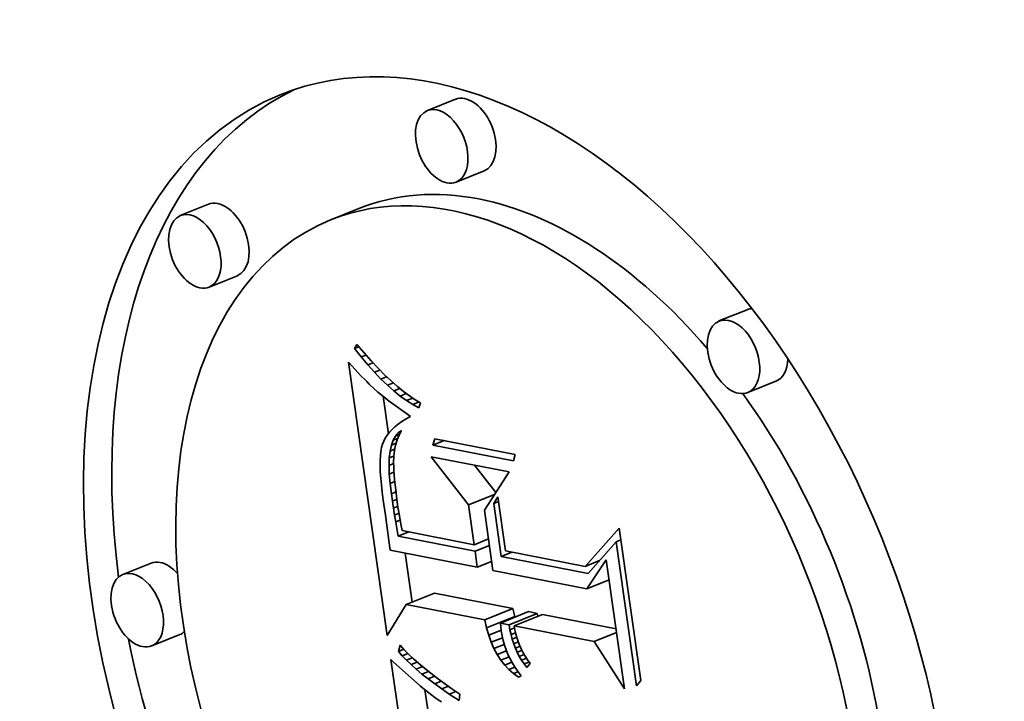
# Model space of a CAD drawing. Extents: x 0 to 10.8, y 0 to 8.3.
# Drawn here: x 9.5 to 9.6, y 5.1 to 5.2 of the extents above; entities that cross this region are included whole.
import ezdxf

# ---------------------------------------------------------------- set-up
doc = ezdxf.new("R2010")
doc.units = 0
doc.header["$MEASUREMENT"] = 0
doc.layers.get('0').update_dxf_attribs({"lineweight": 13})

msp = doc.modelspace()

# ---------------------------------------------------------------- linework, layer by layer
at = {"color": 7, "lineweight": 35, "ltscale": 8.85718e-05}
for p, q in [((9.56309, 5.15042), (9.55981, 5.14909)), ((9.56646, 5.14207), (9.56317, 5.14075)), ((9.53426, 5.13817), (9.53097, 5.13684)), ((9.55181, 5.13767), (9.54853, 5.13634)), ((9.53763, 5.12982), (9.53434, 5.12849)), ((9.59715, 5.12586), (9.59386, 5.12454)), ((9.60051, 5.11752), (9.59723, 5.11619)), ((9.52755, 5.09629), (9.52426, 5.09496)), ((9.55734, 5.09144), (9.56063, 5.09277)), ((9.56651, 5.08965), (9.5698, 5.09097)), ((9.56834, 5.08929), (9.57163, 5.09062)), ((9.56936, 5.08909), (9.57265, 5.09042)), ((9.56995, 5.08898), (9.57324, 5.0903)), ((9.56672, 5.08873), (9.57001, 5.09005)), ((9.53091, 5.08794), (9.52763, 5.08661))]:
    msp.add_line(p, q, dxfattribs=at)
at = {"color": 7, "lineweight": 35, "ltscale": 1.40472e-05}
msp.add_line((9.5513, 5.12132), (9.55159, 5.1218), dxfattribs=at)
at = {"color": 7, "lineweight": 35, "ltscale": 1.4051e-05}
msp.add_line((9.5513, 5.12132), (9.55182, 5.12153), dxfattribs=at)
at = {"color": 7, "lineweight": 35, "ltscale": 3.15187e-05}
msp.add_line((9.55209, 5.12034), (9.5513, 5.12132), dxfattribs=at)
at = {"color": 7, "lineweight": 35, "ltscale": 3.23993e-05}
msp.add_line((9.55159, 5.1218), (9.55243, 5.12082), dxfattribs=at)
at = {"color": 7, "lineweight": 35, "ltscale": 1.5387e-05}
msp.add_line((9.55209, 5.12034), (9.55266, 5.12057), dxfattribs=at)
at = {"color": 7, "lineweight": 35, "ltscale": 3.01369e-05}
msp.add_line((9.55286, 5.11941), (9.55209, 5.12034), dxfattribs=at)
at = {"color": 7, "lineweight": 35, "ltscale": 3.0776e-05}
msp.add_line((9.55243, 5.12082), (9.55325, 5.1199), dxfattribs=at)
at = {"color": 7, "lineweight": 35, "ltscale": 1.48661e-05}
msp.add_line((9.5506, 5.11973), (9.551, 5.11929), dxfattribs=at)
at = {"color": 7, "lineweight": 35, "ltscale": 0.000805067}
msp.add_line((9.55513, 5.08785), (9.5506, 5.11973), dxfattribs=at)
at = {"color": 7, "lineweight": 35, "ltscale": 1.40898e-05}
msp.add_line((9.551, 5.11929), (9.55138, 5.11888), dxfattribs=at)
at = {"color": 7, "lineweight": 35, "ltscale": 1.64918e-05}
msp.add_line((9.55286, 5.11941), (9.55347, 5.11966), dxfattribs=at)
at = {"color": 7, "lineweight": 35, "ltscale": 2.8792e-05}
msp.add_line((9.55363, 5.11856), (9.55286, 5.11941), dxfattribs=at)
at = {"color": 7, "lineweight": 35, "ltscale": 2.91636e-05}
msp.add_line((9.55325, 5.1199), (9.55405, 5.11905), dxfattribs=at)
at = {"color": 7, "lineweight": 35, "ltscale": 2.75774e-05}
msp.add_line((9.55405, 5.11905), (9.55482, 5.11826), dxfattribs=at)
at = {"color": 7, "lineweight": 35, "ltscale": 1.33229e-05}
msp.add_line((9.55138, 5.11888), (9.55175, 5.11849), dxfattribs=at)
at = {"color": 7, "lineweight": 35, "ltscale": 1.25628e-05}
msp.add_line((9.55175, 5.11849), (9.55209, 5.11812), dxfattribs=at)
at = {"color": 7, "lineweight": 35, "ltscale": 1.17971e-05}
msp.add_line((9.55209, 5.11812), (9.55242, 5.11778), dxfattribs=at)
at = {"color": 7, "lineweight": 35, "ltscale": 1.73597e-05}
msp.add_line((9.55363, 5.11856), (9.55428, 5.11882), dxfattribs=at)
at = {"color": 7, "lineweight": 35, "ltscale": 2.74697e-05}
msp.add_line((9.55439, 5.11776), (9.55363, 5.11856), dxfattribs=at)
at = {"color": 7, "lineweight": 35, "ltscale": 1.80378e-05}
msp.add_line((9.55439, 5.11776), (9.55506, 5.11803), dxfattribs=at)
at = {"color": 7, "lineweight": 35, "ltscale": 2.6015e-05}
msp.add_line((9.55482, 5.11826), (9.55558, 5.11754), dxfattribs=at)
at = {"color": 7, "lineweight": 35, "ltscale": 1.10299e-05}
msp.add_line((9.55242, 5.11778), (9.55273, 5.11747), dxfattribs=at)
at = {"color": 7, "lineweight": 35, "ltscale": 1.02811e-05}
msp.add_line((9.55273, 5.11747), (9.55302, 5.11718), dxfattribs=at)
at = {"color": 7, "lineweight": 35, "ltscale": 1.8259e-05}
msp.add_line((9.55302, 5.11718), (9.55355, 5.11668), dxfattribs=at)
at = {"color": 7, "lineweight": 35, "ltscale": 1.59677e-05}
msp.add_line((9.55355, 5.11668), (9.55403, 5.11625), dxfattribs=at)
at = {"color": 7, "lineweight": 35, "ltscale": 2.619e-05}
msp.add_line((9.55515, 5.11704), (9.55439, 5.11776), dxfattribs=at)
at = {"color": 7, "lineweight": 35, "ltscale": 1.85474e-05}
msp.add_line((9.55515, 5.11704), (9.55584, 5.11732), dxfattribs=at)
at = {"color": 7, "lineweight": 35, "ltscale": 2.49509e-05}
msp.add_line((9.5559, 5.11638), (9.55515, 5.11704), dxfattribs=at)
at = {"color": 7, "lineweight": 35, "ltscale": 2.44826e-05}
msp.add_line((9.55558, 5.11754), (9.55631, 5.1169), dxfattribs=at)
at = {"color": 7, "lineweight": 35, "ltscale": 2.29821e-05}
msp.add_line((9.55631, 5.1169), (9.55702, 5.11631), dxfattribs=at)
at = {"color": 7, "lineweight": 35, "ltscale": 1.81068e-05}
msp.add_line((9.55403, 5.11625), (9.55459, 5.11579), dxfattribs=at)
at = {"color": 7, "lineweight": 35, "ltscale": 1.01397e-05}
msp.add_line((9.55459, 5.11579), (9.55491, 5.11554), dxfattribs=at)
at = {"color": 7, "lineweight": 35, "ltscale": 0.000110274}
msp.add_line((9.55526, 5.11139), (9.55464, 5.11575), dxfattribs=at)
at = {"color": 7, "lineweight": 35, "ltscale": 1.08719e-05}
msp.add_line((9.55491, 5.11554), (9.55525, 5.11528), dxfattribs=at)
at = {"color": 7, "lineweight": 35, "ltscale": 1.89122e-05}
msp.add_line((9.5559, 5.11638), (9.5566, 5.11666), dxfattribs=at)
at = {"color": 7, "lineweight": 35, "ltscale": 2.37627e-05}
msp.add_line((9.55664, 5.11578), (9.5559, 5.11638), dxfattribs=at)
at = {"color": 7, "lineweight": 35, "ltscale": 1.92106e-05}
msp.add_line((9.55664, 5.11578), (9.55735, 5.11607), dxfattribs=at)
at = {"color": 7, "lineweight": 35, "ltscale": 2.26308e-05}
msp.add_line((9.55737, 5.11525), (9.55664, 5.11578), dxfattribs=at)
at = {"color": 7, "lineweight": 35, "ltscale": 2.15082e-05}
msp.add_line((9.55702, 5.11631), (9.55771, 5.1158), dxfattribs=at)
at = {"color": 7, "lineweight": 35, "ltscale": 1.95218e-05}
msp.add_line((9.55737, 5.11525), (9.5581, 5.11554), dxfattribs=at)
at = {"color": 7, "lineweight": 35, "ltscale": 2.01133e-05}
msp.add_line((9.55771, 5.1158), (9.55838, 5.11535), dxfattribs=at)
at = {"color": 7, "lineweight": 35, "ltscale": 1.15901e-05}
msp.add_line((9.55525, 5.11528), (9.55562, 5.115), dxfattribs=at)
at = {"color": 7, "lineweight": 35, "ltscale": 1.23171e-05}
msp.add_line((9.55562, 5.115), (9.55602, 5.1147), dxfattribs=at)
at = {"color": 7, "lineweight": 35, "ltscale": 1.30451e-05}
msp.add_line((9.55602, 5.1147), (9.55644, 5.1144), dxfattribs=at)
at = {"color": 7, "lineweight": 35, "ltscale": 1.37739e-05}
msp.add_line((9.55644, 5.1144), (9.55689, 5.11408), dxfattribs=at)
at = {"color": 7, "lineweight": 35, "ltscale": 2.15574e-05}
msp.add_line((9.5581, 5.11479), (9.55737, 5.11525), dxfattribs=at)
at = {"color": 7, "lineweight": 35, "ltscale": 1.99469e-05}
msp.add_line((9.5581, 5.11479), (9.55884, 5.11509), dxfattribs=at)
at = {"color": 7, "lineweight": 35, "ltscale": 2.05743e-05}
msp.add_line((9.55882, 5.11439), (9.5581, 5.11479), dxfattribs=at)
at = {"color": 7, "lineweight": 35, "ltscale": 1.87579e-05}
msp.add_line((9.55838, 5.11535), (9.55903, 5.11497), dxfattribs=at)
at = {"color": 7, "lineweight": 35, "ltscale": 1.55718e-05}
msp.add_line((9.55903, 5.11497), (9.55882, 5.11439), dxfattribs=at)
at = {"color": 7, "lineweight": 35, "ltscale": 1.45103e-05}
msp.add_line((9.55689, 5.11408), (9.55737, 5.11375), dxfattribs=at)
at = {"color": 7, "lineweight": 35, "ltscale": 1.4769e-05}
msp.add_line((9.55783, 5.11341), (9.55732, 5.11312), dxfattribs=at)
at = {"color": 7, "lineweight": 35, "ltscale": 1.43616e-05}
msp.add_line((9.55737, 5.11375), (9.55783, 5.11341), dxfattribs=at)
at = {"color": 7, "lineweight": 35, "ltscale": 1.18295e-05}
msp.add_line((9.55603, 5.1122), (9.55569, 5.11188), dxfattribs=at)
at = {"color": 7, "lineweight": 35, "ltscale": 1.24978e-05}
msp.add_line((9.55642, 5.11251), (9.55603, 5.1122), dxfattribs=at)
at = {"color": 7, "lineweight": 35, "ltscale": 1.32122e-05}
msp.add_line((9.55685, 5.11282), (9.55642, 5.11251), dxfattribs=at)
at = {"color": 7, "lineweight": 35, "ltscale": 1.39796e-05}
msp.add_line((9.55732, 5.11312), (9.55685, 5.11282), dxfattribs=at)
at = {"color": 7, "lineweight": 35, "ltscale": 1.02363e-05}
msp.add_line((9.55512, 5.11121), (9.5549, 5.11087), dxfattribs=at)
at = {"color": 7, "lineweight": 35, "ltscale": 1.06812e-05}
msp.add_line((9.55538, 5.11155), (9.55512, 5.11121), dxfattribs=at)
at = {"color": 7, "lineweight": 35, "ltscale": 1.12327e-05}
msp.add_line((9.55569, 5.11188), (9.55538, 5.11155), dxfattribs=at)
at = {"color": 7, "lineweight": 35, "ltscale": 1.37533e-05}
msp.add_line((9.55582, 5.11063), (9.55609, 5.11111), dxfattribs=at)
at = {"color": 7, "lineweight": 35, "ltscale": 1.24985e-05}
msp.add_line((9.55609, 5.11111), (9.55641, 5.11149), dxfattribs=at)
at = {"color": 7, "lineweight": 35, "ltscale": 1.23146e-05}
msp.add_line((9.55609, 5.11111), (9.55654, 5.1113), dxfattribs=at)
at = {"color": 7, "lineweight": 35, "ltscale": 1.54318e-05}
msp.add_line((9.55651, 5.11123), (9.55627, 5.11066), dxfattribs=at)
at = {"color": 7, "lineweight": 35, "ltscale": 1.18563e-05}
msp.add_line((9.55641, 5.11149), (9.5568, 5.11177), dxfattribs=at)
at = {"color": 7, "lineweight": 35, "ltscale": 8.16243e-06}
msp.add_line((9.55641, 5.11149), (9.55672, 5.11161), dxfattribs=at)
at = {"color": 7, "lineweight": 35, "ltscale": 1.53375e-05}
msp.add_line((9.5568, 5.11177), (9.55651, 5.11123), dxfattribs=at)
at = {"color": 7, "lineweight": 35, "ltscale": 1.1402e-05}
msp.add_line((9.55447, 5.10976), (9.55439, 5.10932), dxfattribs=at)
at = {"color": 7, "lineweight": 35, "ltscale": 1.01236e-05}
msp.add_line((9.55458, 5.11016), (9.55447, 5.10976), dxfattribs=at)
at = {"color": 7, "lineweight": 35, "ltscale": 9.6084e-06}
msp.add_line((9.55472, 5.11051), (9.55458, 5.11016), dxfattribs=at)
at = {"color": 7, "lineweight": 35, "ltscale": 9.86496e-06}
msp.add_line((9.5549, 5.11087), (9.55472, 5.11051), dxfattribs=at)
at = {"color": 7, "lineweight": 35, "ltscale": 1.75617e-05}
msp.add_line((9.55546, 5.10936), (9.55561, 5.11005), dxfattribs=at)
at = {"color": 7, "lineweight": 35, "ltscale": 1.54865e-05}
msp.add_line((9.55561, 5.11005), (9.55582, 5.11063), dxfattribs=at)
at = {"color": 7, "lineweight": 35, "ltscale": 1.44381e-05}
msp.add_line((9.55561, 5.11005), (9.55615, 5.11027), dxfattribs=at)
at = {"color": 7, "lineweight": 35, "ltscale": 1.41522e-05}
msp.add_line((9.55582, 5.11063), (9.55634, 5.11084), dxfattribs=at)
at = {"color": 7, "lineweight": 35, "ltscale": 1.61052e-05}
msp.add_line((9.55608, 5.11006), (9.55596, 5.10943), dxfattribs=at)
at = {"color": 7, "lineweight": 35, "ltscale": 1.56896e-05}
msp.add_line((9.55627, 5.11066), (9.55608, 5.11006), dxfattribs=at)
at = {"color": 7, "lineweight": 35, "ltscale": 1.91267e-05}
for p, q in [((9.56047, 5.11006), (9.56068, 5.1108)), ((9.57007, 5.10896), (9.56986, 5.10823))]:
    msp.add_line(p, q, dxfattribs=at)
at = {"color": 7, "lineweight": 35, "ltscale": 3.49435e-05}
msp.add_line((9.56047, 5.11006), (9.56176, 5.11059), dxfattribs=at)
at = {"color": 7, "lineweight": 35, "ltscale": 0.000239228}
for p, q in [((9.56986, 5.10823), (9.56047, 5.11006)), ((9.56068, 5.1108), (9.57007, 5.10896))]:
    msp.add_line(p, q, dxfattribs=at)
at = {"color": 7, "lineweight": 35, "ltscale": 1.41308e-05}
msp.add_line((9.55434, 5.10881), (9.55431, 5.10824), dxfattribs=at)
at = {"color": 7, "lineweight": 35, "ltscale": 1.27376e-05}
msp.add_line((9.55439, 5.10932), (9.55434, 5.10881), dxfattribs=at)
at = {"color": 7, "lineweight": 35, "ltscale": 1.98779e-05}
msp.add_line((9.55537, 5.10857), (9.55546, 5.10936), dxfattribs=at)
at = {"color": 7, "lineweight": 35, "ltscale": 1.38665e-05}
msp.add_line((9.55537, 5.10857), (9.55589, 5.10878), dxfattribs=at)
at = {"color": 7, "lineweight": 35, "ltscale": 1.41266e-05}
msp.add_line((9.55546, 5.10936), (9.55599, 5.10957), dxfattribs=at)
at = {"color": 7, "lineweight": 35, "ltscale": 1.89476e-05}
msp.add_line((9.55589, 5.10876), (9.55587, 5.10801), dxfattribs=at)
at = {"color": 7, "lineweight": 35, "ltscale": 1.66647e-05}
msp.add_line((9.55596, 5.10943), (9.55589, 5.10876), dxfattribs=at)
at = {"color": 7, "lineweight": 35, "ltscale": 0.000178264}
msp.add_line((9.56461, 5.10307), (9.56024, 5.1087), dxfattribs=at)
at = {"color": 7, "lineweight": 35, "ltscale": 0.000232032}
msp.add_line((9.56024, 5.1087), (9.56935, 5.10692), dxfattribs=at)
at = {"color": 7, "lineweight": 35, "ltscale": 1.55588e-05}
msp.add_line((9.55431, 5.10824), (9.5543, 5.10762), dxfattribs=at)
at = {"color": 7, "lineweight": 35, "ltscale": 1.70056e-05}
msp.add_line((9.5543, 5.10762), (9.55432, 5.10694), dxfattribs=at)
at = {"color": 7, "lineweight": 35, "ltscale": 2.23222e-05}
msp.add_line((9.55534, 5.10768), (9.55537, 5.10857), dxfattribs=at)
at = {"color": 7, "lineweight": 35, "ltscale": 1.42192e-05}
msp.add_line((9.55534, 5.10768), (9.55587, 5.10789), dxfattribs=at)
at = {"color": 7, "lineweight": 35, "ltscale": 2.49102e-05}
msp.add_line((9.55537, 5.10668), (9.55534, 5.10768), dxfattribs=at)
at = {"color": 7, "lineweight": 35, "ltscale": 1.09739e-05}
msp.add_line((9.55587, 5.10801), (9.55588, 5.10757), dxfattribs=at)
at = {"color": 7, "lineweight": 35, "ltscale": 1.19693e-05}
msp.add_line((9.55588, 5.10757), (9.5559, 5.10709), dxfattribs=at)
at = {"color": 7, "lineweight": 35, "ltscale": 0.000100834}
msp.add_line((9.5678, 5.10452), (9.56532, 5.10771), dxfattribs=at)
at = {"color": 7, "lineweight": 35, "ltscale": 1.84801e-05}
msp.add_line((9.55432, 5.10694), (9.55437, 5.1062), dxfattribs=at)
at = {"color": 7, "lineweight": 35, "ltscale": 1.45782e-05}
msp.add_line((9.55537, 5.10668), (9.55591, 5.1069), dxfattribs=at)
at = {"color": 7, "lineweight": 35, "ltscale": 2.75575e-05}
msp.add_line((9.55546, 5.10559), (9.55537, 5.10668), dxfattribs=at)
at = {"color": 7, "lineweight": 35, "ltscale": 1.29886e-05}
msp.add_line((9.5559, 5.10709), (9.55594, 5.10657), dxfattribs=at)
at = {"color": 7, "lineweight": 35, "ltscale": 1.40039e-05}
msp.add_line((9.55594, 5.10657), (9.55598, 5.10601), dxfattribs=at)
at = {"color": 7, "lineweight": 35, "ltscale": 0.00013255}
msp.add_line((9.56935, 5.10692), (9.56647, 5.10247), dxfattribs=at)
at = {"color": 7, "lineweight": 35, "ltscale": 1.99614e-05}
msp.add_line((9.55437, 5.1062), (9.55444, 5.10541), dxfattribs=at)
at = {"color": 7, "lineweight": 35, "ltscale": 2.14638e-05}
msp.add_line((9.55444, 5.10541), (9.55454, 5.10456), dxfattribs=at)
at = {"color": 7, "lineweight": 35, "ltscale": 1.46456e-05}
msp.add_line((9.55546, 5.10559), (9.556, 5.10581), dxfattribs=at)
at = {"color": 7, "lineweight": 35, "ltscale": 3.02642e-05}
msp.add_line((9.55561, 5.10438), (9.55546, 5.10559), dxfattribs=at)
at = {"color": 7, "lineweight": 35, "ltscale": 1.50207e-05}
msp.add_line((9.55598, 5.10601), (9.55604, 5.10542), dxfattribs=at)
at = {"color": 7, "lineweight": 35, "ltscale": 1.60451e-05}
msp.add_line((9.55604, 5.10542), (9.55612, 5.10478), dxfattribs=at)
at = {"color": 7, "lineweight": 35, "ltscale": 2.29784e-05}
msp.add_line((9.55454, 5.10456), (9.55466, 5.10364), dxfattribs=at)
at = {"color": 7, "lineweight": 35, "ltscale": 1.42923e-05}
msp.add_line((9.55561, 5.10438), (9.55614, 5.1046), dxfattribs=at)
at = {"color": 7, "lineweight": 35, "ltscale": 2.14895e-05}
msp.add_line((9.55573, 5.10353), (9.55561, 5.10438), dxfattribs=at)
at = {"color": 7, "lineweight": 35, "ltscale": 1.70781e-05}
msp.add_line((9.55612, 5.10478), (9.5562, 5.1041), dxfattribs=at)
at = {"color": 7, "lineweight": 35, "ltscale": 1.80941e-05}
msp.add_line((9.5562, 5.1041), (9.5563, 5.10338), dxfattribs=at)
at = {"color": 7, "lineweight": 35, "ltscale": 8.20293e-05}
msp.add_line((9.56461, 5.10307), (9.56765, 5.1043), dxfattribs=at)
at = {"color": 7, "lineweight": 35, "ltscale": 4.43923e-05}
msp.add_line((9.55466, 5.10364), (9.55493, 5.10189), dxfattribs=at)
at = {"color": 7, "lineweight": 35, "ltscale": 1.39901e-05}
msp.add_line((9.55573, 5.10353), (9.55625, 5.10374), dxfattribs=at)
at = {"color": 7, "lineweight": 35, "ltscale": 2.10409e-05}
msp.add_line((9.55586, 5.1027), (9.55573, 5.10353), dxfattribs=at)
at = {"color": 7, "lineweight": 35, "ltscale": 1.38466e-05}
msp.add_line((9.55586, 5.1027), (9.55637, 5.10291), dxfattribs=at)
at = {"color": 7, "lineweight": 35, "ltscale": 1.4032e-05}
msp.add_line((9.5563, 5.10338), (9.55638, 5.10283), dxfattribs=at)
at = {"color": 7, "lineweight": 35, "ltscale": 0.000117113}
msp.add_line((9.56527, 5.09843), (9.56461, 5.10307), dxfattribs=at)
at = {"color": 7, "lineweight": 35, "ltscale": 2.2556e-05}
msp.add_line((9.56756, 5.10324), (9.56803, 5.10402), dxfattribs=at)
at = {"color": 7, "lineweight": 35, "ltscale": 1.45505e-05}
for p, q in [((9.56756, 5.10324), (9.5681, 5.10346)), ((9.58185, 5.09877), (9.58239, 5.09899))]:
    msp.add_line(p, q, dxfattribs=at)
at = {"color": 7, "lineweight": 35, "ltscale": 0.000155889}
msp.add_line((9.56844, 5.09707), (9.56756, 5.10324), dxfattribs=at)
at = {"color": 7, "lineweight": 35, "ltscale": 0.000158998}
msp.add_line((9.56803, 5.10402), (9.56892, 5.09772), dxfattribs=at)
at = {"color": 7, "lineweight": 35, "ltscale": 7.50491e-05}
msp.add_line((9.55493, 5.10189), (9.55533, 5.09891), dxfattribs=at)
at = {"color": 7, "lineweight": 35, "ltscale": 2.05904e-05}
msp.add_line((9.55599, 5.10189), (9.55586, 5.1027), dxfattribs=at)
at = {"color": 7, "lineweight": 35, "ltscale": 1.39629e-05}
msp.add_line((9.55599, 5.10189), (9.5565, 5.1021), dxfattribs=at)
at = {"color": 7, "lineweight": 35, "ltscale": 2.01328e-05}
msp.add_line((9.55612, 5.10109), (9.55599, 5.10189), dxfattribs=at)
at = {"color": 7, "lineweight": 35, "ltscale": 1.54068e-05}
msp.add_line((9.55638, 5.10283), (9.55648, 5.10222), dxfattribs=at)
at = {"color": 7, "lineweight": 35, "ltscale": 1.67863e-05}
msp.add_line((9.55648, 5.10222), (9.5566, 5.10156), dxfattribs=at)
at = {"color": 7, "lineweight": 35, "ltscale": 0.000177606}
msp.add_line((9.56647, 5.10247), (9.56747, 5.09543), dxfattribs=at)
at = {"color": 7, "lineweight": 35, "ltscale": 1.42116e-05}
msp.add_line((9.55612, 5.10109), (9.55664, 5.10131), dxfattribs=at)
at = {"color": 7, "lineweight": 35, "ltscale": 1.96841e-05}
msp.add_line((9.55625, 5.10032), (9.55612, 5.10109), dxfattribs=at)
at = {"color": 7, "lineweight": 35, "ltscale": 1.81675e-05}
msp.add_line((9.5566, 5.10156), (9.55673, 5.10084), dxfattribs=at)
at = {"color": 7, "lineweight": 35, "ltscale": 1.95608e-05}
msp.add_line((9.55673, 5.10084), (9.55688, 5.10008), dxfattribs=at)
at = {"color": 7, "lineweight": 35, "ltscale": 2.26786e-05}
msp.add_line((9.5564, 5.09942), (9.55625, 5.10032), dxfattribs=at)
at = {"color": 7, "lineweight": 35, "ltscale": 3.3583e-05}
for p, q in [((9.5564, 5.09942), (9.55764, 5.09992)), ((9.56844, 5.09707), (9.56969, 5.09757))]:
    msp.add_line(p, q, dxfattribs=at)
at = {"color": 7, "lineweight": 35, "ltscale": 0.000228706}
msp.add_line((9.56538, 5.09767), (9.5564, 5.09942), dxfattribs=at)
at = {"color": 7, "lineweight": 35, "ltscale": 0.000213754}
msp.add_line((9.55688, 5.10008), (9.56527, 5.09843), dxfattribs=at)
at = {"color": 7, "lineweight": 35, "ltscale": 0.000149653}
msp.add_line((9.57822, 5.0959), (9.58219, 5.10038), dxfattribs=at)
at = {"color": 7, "lineweight": 35, "ltscale": 0.00044907}
msp.add_line((9.58219, 5.10038), (9.58472, 5.08259), dxfattribs=at)
at = {"color": 7, "lineweight": 35, "ltscale": 2.85208e-05}
msp.add_line((9.55533, 5.09891), (9.55547, 5.09778), dxfattribs=at)
at = {"color": 7, "lineweight": 35, "ltscale": 4.52656e-05}
for p, q in [((9.56527, 5.09843), (9.56695, 5.09911)), ((9.56538, 5.09767), (9.56706, 5.09834)), ((9.56564, 5.09579), (9.56732, 5.09647))]:
    msp.add_line(p, q, dxfattribs=at)
at = {"color": 7, "lineweight": 35, "ltscale": 0.000123117}
msp.add_line((9.58185, 5.09877), (9.57859, 5.09508), dxfattribs=at)
at = {"color": 7, "lineweight": 35, "ltscale": 0.000425019}
msp.add_line((9.58424, 5.08194), (9.58185, 5.09877), dxfattribs=at)
at = {"color": 7, "lineweight": 35, "ltscale": 0.000259165}
msp.add_line((9.55547, 5.09778), (9.56564, 5.09579), dxfattribs=at)
at = {"color": 7, "lineweight": 35, "ltscale": 0.000144117}
msp.add_line((9.55805, 5.09173), (9.55724, 5.09744), dxfattribs=at)
at = {"color": 7, "lineweight": 35, "ltscale": 4.73164e-05}
msp.add_line((9.56564, 5.09579), (9.56538, 5.09767), dxfattribs=at)
at = {"color": 7, "lineweight": 35, "ltscale": 0.000237008}
msp.add_line((9.56892, 5.09772), (9.57822, 5.0959), dxfattribs=at)
at = {"color": 7, "lineweight": 35, "ltscale": 0.000258612}
msp.add_line((9.57859, 5.09508), (9.56844, 5.09707), dxfattribs=at)
at = {"color": 7, "lineweight": 35, "ltscale": 4.57411e-05}
msp.add_line((9.57822, 5.0959), (9.57992, 5.09658), dxfattribs=at)
at = {"color": 7, "lineweight": 35, "ltscale": 0.00010173}
msp.add_line((9.57842, 5.09329), (9.58069, 5.09667), dxfattribs=at)
at = {"color": 7, "lineweight": 35, "ltscale": 0.000380811}
msp.add_line((9.58069, 5.09667), (9.58283, 5.08159), dxfattribs=at)
at = {"color": 7, "lineweight": 35, "ltscale": 0.000279101}
msp.add_line((9.56747, 5.09543), (9.57842, 5.09329), dxfattribs=at)
at = {"color": 7, "lineweight": 35, "ltscale": 7.0047e-05}
for p, q in [((9.57842, 5.09329), (9.58102, 5.09434)), ((9.5793, 5.08715), (9.5819, 5.0882))]:
    msp.add_line(p, q, dxfattribs=at)
at = {"color": 7, "lineweight": 35, "ltscale": 0.00023369}
for p, q in [((9.5698, 5.09097), (9.56063, 5.09277)), ((9.56651, 5.08965), (9.55734, 5.09144))]:
    msp.add_line(p, q, dxfattribs=at)
at = {"color": 7, "lineweight": 35, "ltscale": 0.000105639}
msp.add_line((9.55734, 5.09144), (9.55513, 5.08785), dxfattribs=at)
at = {"color": 7, "lineweight": 35, "ltscale": 2.36242e-05}
for p, q in [((9.57001, 5.09005), (9.5698, 5.09097)), ((9.56672, 5.08873), (9.56651, 5.08965))]:
    msp.add_line(p, q, dxfattribs=at)
at = {"color": 7, "lineweight": 35, "ltscale": 2.6027e-05}
for p, q in [((9.57265, 5.09042), (9.57163, 5.09062)), ((9.56936, 5.08909), (9.56834, 5.08929))]:
    msp.add_line(p, q, dxfattribs=at)
at = {"color": 7, "lineweight": 35, "ltscale": 8.35319e-06}
msp.add_line((9.5727, 5.09009), (9.57265, 5.09042), dxfattribs=at)
at = {"color": 7, "lineweight": 35, "ltscale": 0.000219085}
msp.add_line((9.58184, 5.08862), (9.57324, 5.0903), dxfattribs=at)
at = {"color": 7, "lineweight": 35, "ltscale": 1.13292e-05}
msp.add_line((9.56834, 5.08929), (9.56838, 5.08884), dxfattribs=at)
at = {"color": 7, "lineweight": 35, "ltscale": 1.47158e-05}
msp.add_line((9.56946, 5.08851), (9.56936, 5.08909), dxfattribs=at)
at = {"color": 7, "lineweight": 35, "ltscale": 2.25083e-05}
msp.add_line((9.56697, 5.08786), (9.56672, 5.08873), dxfattribs=at)
at = {"color": 7, "lineweight": 35, "ltscale": 3.91126e-05}
msp.add_line((9.56697, 5.08786), (9.56842, 5.08845), dxfattribs=at)
at = {"color": 7, "lineweight": 35, "ltscale": 1.15993e-05}
msp.add_line((9.56838, 5.08884), (9.56843, 5.08838), dxfattribs=at)
at = {"color": 7, "lineweight": 35, "ltscale": 1.43853e-05}
msp.add_line((9.56843, 5.08838), (9.56853, 5.08781), dxfattribs=at)
at = {"color": 7, "lineweight": 35, "ltscale": 1.43743e-05}
msp.add_line((9.56946, 5.08851), (9.56999, 5.08873), dxfattribs=at)
at = {"color": 7, "lineweight": 35, "ltscale": 1.43901e-05}
msp.add_line((9.56958, 5.08795), (9.56946, 5.08851), dxfattribs=at)
at = {"color": 7, "lineweight": 35, "ltscale": 1.41818e-05}
msp.add_line((9.56958, 5.08795), (9.57011, 5.08816), dxfattribs=at)
at = {"color": 7, "lineweight": 35, "ltscale": 1.41023e-05}
msp.add_line((9.56972, 5.0874), (9.56958, 5.08795), dxfattribs=at)
at = {"color": 7, "lineweight": 35, "ltscale": 0.000238122}
msp.add_line((9.5793, 5.08715), (9.56995, 5.08898), dxfattribs=at)
at = {"color": 7, "lineweight": 35, "ltscale": 1.19092e-05}
msp.add_line((9.56995, 5.08898), (9.57003, 5.08851), dxfattribs=at)
at = {"color": 7, "lineweight": 35, "ltscale": 1.1848e-05}
for p, q in [((9.57003, 5.08851), (9.57013, 5.08804)), ((9.57026, 5.08759), (9.57041, 5.08714))]:
    msp.add_line(p, q, dxfattribs=at)
at = {"color": 7, "lineweight": 35, "ltscale": 1.18321e-05}
msp.add_line((9.57013, 5.08804), (9.57026, 5.08759), dxfattribs=at)
at = {"color": 7, "lineweight": 35, "ltscale": 2.15036e-05}
msp.add_line((9.56726, 5.08705), (9.56697, 5.08786), dxfattribs=at)
at = {"color": 7, "lineweight": 35, "ltscale": 3.54994e-05}
msp.add_line((9.56726, 5.08705), (9.56858, 5.08758), dxfattribs=at)
at = {"color": 7, "lineweight": 35, "ltscale": 2.05744e-05}
msp.add_line((9.56759, 5.0863), (9.56726, 5.08705), dxfattribs=at)
at = {"color": 7, "lineweight": 35, "ltscale": 3.22375e-05}
msp.add_line((9.56759, 5.0863), (9.56879, 5.08678), dxfattribs=at)
at = {"color": 7, "lineweight": 35, "ltscale": 1.4306e-05}
msp.add_line((9.56853, 5.08781), (9.56865, 5.08725), dxfattribs=at)
at = {"color": 7, "lineweight": 35, "ltscale": 1.42853e-05}
msp.add_line((9.56865, 5.08725), (9.56881, 5.0867), dxfattribs=at)
at = {"color": 7, "lineweight": 35, "ltscale": 1.41673e-05}
msp.add_line((9.56972, 5.0874), (9.57025, 5.08762), dxfattribs=at)
at = {"color": 7, "lineweight": 35, "ltscale": 1.38457e-05}
msp.add_line((9.56989, 5.08688), (9.56972, 5.0874), dxfattribs=at)
at = {"color": 7, "lineweight": 35, "ltscale": 1.43408e-05}
msp.add_line((9.56989, 5.08688), (9.57043, 5.08709), dxfattribs=at)
at = {"color": 7, "lineweight": 35, "ltscale": 1.36166e-05}
msp.add_line((9.57009, 5.08637), (9.56989, 5.08688), dxfattribs=at)
at = {"color": 7, "lineweight": 35, "ltscale": 1.18811e-05}
msp.add_line((9.57041, 5.08714), (9.57058, 5.0867), dxfattribs=at)
at = {"color": 7, "lineweight": 35, "ltscale": 0.000164723}
msp.add_line((9.58283, 5.08159), (9.5793, 5.08715), dxfattribs=at)
at = {"color": 7, "lineweight": 35, "ltscale": 1.83625e-05}
msp.add_line((9.55643, 5.08598), (9.55662, 5.08669), dxfattribs=at)
at = {"color": 7, "lineweight": 35, "ltscale": 1.67003e-05}
msp.add_line((9.55643, 5.08598), (9.55705, 5.08623), dxfattribs=at)
at = {"color": 7, "lineweight": 35, "ltscale": 1.66409e-05}
msp.add_line((9.55687, 5.08548), (9.55643, 5.08598), dxfattribs=at)
at = {"color": 7, "lineweight": 35, "ltscale": 1.72337e-05}
msp.add_line((9.55662, 5.08669), (9.55709, 5.08618), dxfattribs=at)
at = {"color": 7, "lineweight": 35, "ltscale": 1.77776e-05}
msp.add_line((9.55687, 5.08548), (9.55753, 5.08575), dxfattribs=at)
at = {"color": 7, "lineweight": 35, "ltscale": 1.83711e-05}
msp.add_line((9.55709, 5.08618), (9.55761, 5.08566), dxfattribs=at)
at = {"color": 7, "lineweight": 35, "ltscale": 1.95318e-05}
msp.add_line((9.55761, 5.08566), (9.55818, 5.08513), dxfattribs=at)
at = {"color": 7, "lineweight": 35, "ltscale": 1.97601e-05}
msp.add_line((9.56797, 5.0856), (9.56759, 5.0863), dxfattribs=at)
at = {"color": 7, "lineweight": 35, "ltscale": 2.92403e-05}
msp.add_line((9.56797, 5.0856), (9.56905, 5.08604), dxfattribs=at)
at = {"color": 7, "lineweight": 35, "ltscale": 1.43062e-05}
msp.add_line((9.56881, 5.0867), (9.569, 5.08616), dxfattribs=at)
at = {"color": 7, "lineweight": 35, "ltscale": 1.43799e-05}
msp.add_line((9.569, 5.08616), (9.56922, 5.08563), dxfattribs=at)
at = {"color": 7, "lineweight": 35, "ltscale": 1.44851e-05}
msp.add_line((9.56922, 5.08563), (9.56947, 5.08511), dxfattribs=at)
at = {"color": 7, "lineweight": 35, "ltscale": 1.46076e-05}
msp.add_line((9.57009, 5.08637), (9.57063, 5.08659), dxfattribs=at)
at = {"color": 7, "lineweight": 35, "ltscale": 1.34395e-05}
msp.add_line((9.57031, 5.08588), (9.57009, 5.08637), dxfattribs=at)
at = {"color": 7, "lineweight": 35, "ltscale": 1.49132e-05}
msp.add_line((9.57031, 5.08588), (9.57086, 5.0861), dxfattribs=at)
at = {"color": 7, "lineweight": 35, "ltscale": 1.33116e-05}
msp.add_line((9.57055, 5.0854), (9.57031, 5.08588), dxfattribs=at)
at = {"color": 7, "lineweight": 35, "ltscale": 1.51998e-05}
msp.add_line((9.57055, 5.0854), (9.57111, 5.08563), dxfattribs=at)
at = {"color": 7, "lineweight": 35, "ltscale": 1.19496e-05}
msp.add_line((9.57058, 5.0867), (9.57078, 5.08626), dxfattribs=at)
at = {"color": 7, "lineweight": 35, "ltscale": 1.20696e-05}
msp.add_line((9.57078, 5.08626), (9.571, 5.08583), dxfattribs=at)
at = {"color": 7, "lineweight": 35, "ltscale": 1.21942e-05}
msp.add_line((9.571, 5.08583), (9.57124, 5.08541), dxfattribs=at)
at = {"color": 7, "lineweight": 35, "ltscale": 0.000930995}
msp.add_line((9.56097, 5.04818), (9.55553, 5.08502), dxfattribs=at)
at = {"color": 7, "lineweight": 35, "ltscale": 1.12399e-05}
msp.add_line((9.55553, 5.08502), (9.55587, 5.08473), dxfattribs=at)
at = {"color": 7, "lineweight": 35, "ltscale": 0.000104284}
msp.add_line((9.55587, 5.08473), (9.55898, 5.08195), dxfattribs=at)
at = {"color": 7, "lineweight": 35, "ltscale": 1.78362e-05}
msp.add_line((9.55736, 5.08497), (9.55687, 5.08548), dxfattribs=at)
at = {"color": 7, "lineweight": 35, "ltscale": 1.86699e-05}
msp.add_line((9.55736, 5.08497), (9.55805, 5.08524), dxfattribs=at)
at = {"color": 7, "lineweight": 35, "ltscale": 1.90577e-05}
msp.add_line((9.55791, 5.08444), (9.55736, 5.08497), dxfattribs=at)
at = {"color": 7, "lineweight": 35, "ltscale": 1.93946e-05}
msp.add_line((9.55791, 5.08444), (9.55863, 5.08473), dxfattribs=at)
at = {"color": 7, "lineweight": 35, "ltscale": 2.07266e-05}
msp.add_line((9.55818, 5.08513), (9.5588, 5.08458), dxfattribs=at)
at = {"color": 7, "lineweight": 35, "ltscale": 2.19147e-05}
msp.add_line((9.5588, 5.08458), (9.55947, 5.08402), dxfattribs=at)
at = {"color": 7, "lineweight": 35, "ltscale": 1.90929e-05}
msp.add_line((9.56838, 5.08496), (9.56797, 5.0856), dxfattribs=at)
at = {"color": 7, "lineweight": 35, "ltscale": 2.61848e-05}
msp.add_line((9.56838, 5.08496), (9.56935, 5.08535), dxfattribs=at)
at = {"color": 7, "lineweight": 35, "ltscale": 1.85618e-05}
msp.add_line((9.56884, 5.08438), (9.56838, 5.08496), dxfattribs=at)
at = {"color": 7, "lineweight": 35, "ltscale": 2.27917e-05}
msp.add_line((9.56884, 5.08438), (9.56969, 5.08472), dxfattribs=at)
at = {"color": 7, "lineweight": 35, "ltscale": 1.46372e-05}
msp.add_line((9.56947, 5.08511), (9.56975, 5.0846), dxfattribs=at)
at = {"color": 7, "lineweight": 35, "ltscale": 1.48417e-05}
msp.add_line((9.56975, 5.0846), (9.57006, 5.08409), dxfattribs=at)
at = {"color": 7, "lineweight": 35, "ltscale": 1.32011e-05}
msp.add_line((9.57082, 5.08495), (9.57055, 5.0854), dxfattribs=at)
at = {"color": 7, "lineweight": 35, "ltscale": 1.5431e-05}
msp.add_line((9.57082, 5.08495), (9.57139, 5.08518), dxfattribs=at)
at = {"color": 7, "lineweight": 35, "ltscale": 1.3159e-05}
msp.add_line((9.57111, 5.08451), (9.57082, 5.08495), dxfattribs=at)
at = {"color": 7, "lineweight": 35, "ltscale": 1.55689e-05}
msp.add_line((9.57111, 5.08451), (9.57169, 5.08474), dxfattribs=at)
at = {"color": 7, "lineweight": 35, "ltscale": 1.31453e-05}
msp.add_line((9.57143, 5.08409), (9.57111, 5.08451), dxfattribs=at)
at = {"color": 7, "lineweight": 35, "ltscale": 1.2353e-05}
msp.add_line((9.57124, 5.08541), (9.57151, 5.08499), dxfattribs=at)
at = {"color": 7, "lineweight": 35, "ltscale": 1.54893e-05}
msp.add_line((9.5718, 5.08458), (9.57143, 5.08409), dxfattribs=at)
at = {"color": 7, "lineweight": 35, "ltscale": 1.25592e-05}
msp.add_line((9.57151, 5.08499), (9.5718, 5.08458), dxfattribs=at)
at = {"color": 7, "lineweight": 35, "ltscale": 2.0299e-05}
msp.add_line((9.55852, 5.0839), (9.55791, 5.08444), dxfattribs=at)
at = {"color": 7, "lineweight": 35, "ltscale": 1.99753e-05}
msp.add_line((9.55852, 5.0839), (9.55926, 5.0842), dxfattribs=at)
at = {"color": 7, "lineweight": 35, "ltscale": 2.15699e-05}
msp.add_line((9.55918, 5.08334), (9.55852, 5.0839), dxfattribs=at)
at = {"color": 7, "lineweight": 35, "ltscale": 2.04231e-05}
msp.add_line((9.55918, 5.08334), (9.55994, 5.08365), dxfattribs=at)
at = {"color": 7, "lineweight": 35, "ltscale": 2.28565e-05}
msp.add_line((9.55989, 5.08277), (9.55918, 5.08334), dxfattribs=at)
at = {"color": 7, "lineweight": 35, "ltscale": 2.31325e-05}
msp.add_line((9.55947, 5.08402), (9.5602, 5.08344), dxfattribs=at)
at = {"color": 7, "lineweight": 35, "ltscale": 2.43539e-05}
msp.add_line((9.5602, 5.08344), (9.56097, 5.08285), dxfattribs=at)
at = {"color": 7, "lineweight": 35, "ltscale": 1.81725e-05}
msp.add_line((9.56934, 5.08385), (9.56884, 5.08438), dxfattribs=at)
at = {"color": 7, "lineweight": 35, "ltscale": 1.88751e-05}
msp.add_line((9.56934, 5.08385), (9.57004, 5.08413), dxfattribs=at)
at = {"color": 7, "lineweight": 35, "ltscale": 1.79442e-05}
msp.add_line((9.56988, 5.08338), (9.56934, 5.08385), dxfattribs=at)
at = {"color": 7, "lineweight": 35, "ltscale": 1.42925e-05}
msp.add_line((9.56988, 5.08338), (9.57041, 5.08359), dxfattribs=at)
at = {"color": 7, "lineweight": 35, "ltscale": 1.7907e-05}
msp.add_line((9.57047, 5.08296), (9.56988, 5.08338), dxfattribs=at)
at = {"color": 7, "lineweight": 35, "ltscale": 1.50815e-05}
msp.add_line((9.57006, 5.08409), (9.57041, 5.0836), dxfattribs=at)
at = {"color": 7, "lineweight": 35, "ltscale": 1.53447e-05}
msp.add_line((9.57041, 5.0836), (9.57078, 5.08311), dxfattribs=at)
at = {"color": 7, "lineweight": 35, "ltscale": 2.07224e-05}
msp.add_line((9.55989, 5.08277), (9.56066, 5.08308), dxfattribs=at)
at = {"color": 7, "lineweight": 35, "ltscale": 2.41604e-05}
msp.add_line((9.56067, 5.08219), (9.55989, 5.08277), dxfattribs=at)
at = {"color": 7, "lineweight": 35, "ltscale": 2.09162e-05}
msp.add_line((9.56067, 5.08219), (9.56144, 5.0825), dxfattribs=at)
at = {"color": 7, "lineweight": 35, "ltscale": 2.54837e-05}
msp.add_line((9.56149, 5.0816), (9.56067, 5.08219), dxfattribs=at)
at = {"color": 7, "lineweight": 35, "ltscale": 2.55847e-05}
msp.add_line((9.56097, 5.08285), (9.5618, 5.08224), dxfattribs=at)
at = {"color": 7, "lineweight": 35, "ltscale": 2.68323e-05}
msp.add_line((9.5618, 5.08224), (9.56267, 5.08162), dxfattribs=at)
at = {"color": 7, "lineweight": 35, "ltscale": 8.74433e-06}
msp.add_line((9.57078, 5.08311), (9.57047, 5.08296), dxfattribs=at)
at = {"color": 7, "lineweight": 35, "ltscale": 2.02263e-05}
msp.add_line((9.58472, 5.08259), (9.58424, 5.08194), dxfattribs=at)
at = {"color": 7, "lineweight": 35, "ltscale": 1.03754e-05}
msp.add_line((9.55898, 5.08195), (9.5593, 5.08169), dxfattribs=at)
at = {"color": 7, "lineweight": 35, "ltscale": 1.06224e-05}
msp.add_line((9.5593, 5.08169), (9.55963, 5.08142), dxfattribs=at)
at = {"color": 7, "lineweight": 35, "ltscale": 9.19273e-05}
msp.add_line((9.56007, 5.07786), (9.55953, 5.0815), dxfattribs=at)
at = {"color": 7, "lineweight": 35, "ltscale": 1.08805e-05}
msp.add_line((9.55963, 5.08142), (9.55997, 5.08115), dxfattribs=at)
at = {"color": 7, "lineweight": 35, "ltscale": 1.11352e-05}
msp.add_line((9.55997, 5.08115), (9.56033, 5.08088), dxfattribs=at)
at = {"color": 7, "lineweight": 35, "ltscale": 2.10008e-05}
msp.add_line((9.56149, 5.0816), (9.56227, 5.08191), dxfattribs=at)
at = {"color": 7, "lineweight": 35, "ltscale": 2.68033e-05}
msp.add_line((9.56237, 5.08099), (9.56149, 5.0816), dxfattribs=at)
at = {"color": 7, "lineweight": 35, "ltscale": 2.09593e-05}
msp.add_line((9.56237, 5.08099), (9.56315, 5.0813), dxfattribs=at)
at = {"color": 7, "lineweight": 35, "ltscale": 2.80798e-05}
msp.add_line((9.56267, 5.08162), (9.5636, 5.08099), dxfattribs=at)
at = {"color": 7, "lineweight": 35, "ltscale": 1.14085e-05}
msp.add_line((9.56033, 5.08088), (9.5607, 5.08061), dxfattribs=at)
at = {"color": 7, "lineweight": 35, "ltscale": 1.16785e-05}
msp.add_line((9.5607, 5.08061), (9.56108, 5.08034), dxfattribs=at)
at = {"color": 7, "lineweight": 35, "ltscale": 1.19519e-05}
msp.add_line((9.56108, 5.08034), (9.56148, 5.08008), dxfattribs=at)
at = {"color": 7, "lineweight": 35, "ltscale": 3.42889e-05}
msp.add_line((9.56352, 5.08023), (9.56237, 5.08099), dxfattribs=at)
at = {"color": 7, "lineweight": 35, "ltscale": 1.91214e-05}
msp.add_line((9.5636, 5.08099), (9.56352, 5.08023), dxfattribs=at)
at = {"color": 7, "lineweight": 35, "ltscale": 0.03937}
for centre, major_axis, start_param, end_param in [((8.6057, 5.47551), (0.84178, -2.0866), 0.000026, 1.998424), ((8.264, 5.33766), (0.84178, -2.0866), 0.000026, 1.998424), ((9.57041, 5.08209), (0.02778, -0.06886), 6.283124, 9.424717), ((9.5737, 5.08341), (-0.02778, 0.06886), 0.038705, 1.16806), ((9.57041, 5.08209), (0.02778, -0.06886), 3.141532, 5.901816), ((9.56477, 5.14624), (-0.00168, 0.00417), 5.901816, 6.283124), ((9.56477, 5.14624), (-0.00168, 0.00417), 3.141532, 5.901816), ((9.56149, 5.14492), (0.00168, -0.00417), 3.141532, 5.901816), ((9.56149, 5.14492), (0.00168, -0.00417), 6.283124, 9.424717), ((9.57041, 5.08209), (0.02189, -0.05425), 6.283124, 9.424717), ((9.5737, 5.08341), (-0.02189, 0.05425), 5.901816, 6.283124), ((9.56149, 5.14492), (0.00168, -0.00417), 5.901816, 6.283124), ((9.5737, 5.08341), (-0.02189, 0.05425), 5.214411, 5.901816), ((9.53266, 5.13267), (0.00168, -0.00417), 6.283124, 9.424717), ((9.53594, 5.13399), (-0.00168, 0.00417), 5.901816, 6.283124), ((9.53594, 5.13399), (-0.00168, 0.00417), 3.141532, 5.901816), ((9.57041, 5.08209), (0.02189, -0.05425), 3.141532, 5.901816), ((9.53266, 5.13267), (0.00168, -0.00417), 3.141532, 5.901816), ((9.53266, 5.13267), (0.00168, -0.00417), 5.901816, 6.283124), ((9.59883, 5.12169), (-0.00168, 0.00417), 6.077262, 6.283124), ((9.59555, 5.12036), (0.00168, -0.00417), 6.283124, 9.424717), ((9.59555, 5.12036), (0.00168, -0.00417), 3.141532, 5.901816), ((9.59883, 5.12169), (-0.00168, 0.00417), 3.141532, 4.09254), ((9.59555, 5.12036), (0.00168, -0.00417), 5.901816, 6.283124), ((9.5737, 5.08341), (-0.02189, 0.05425), 4.357698, 5.092349), ((9.52923, 5.09211), (-0.00168, 0.00417), 5.901816, 6.283124), ((9.52923, 5.09211), (-0.00168, 0.00417), 5.22597, 5.901816), ((9.52594, 5.09079), (0.00168, -0.00417), 3.141532, 5.901816), ((9.52594, 5.09079), (0.00168, -0.00417), 6.283124, 9.424717), ((9.52923, 5.09211), (-0.00168, 0.00417), 3.141532, 3.366052), ((9.5737, 5.08341), (-0.02778, 0.06886), 1.270426, 1.892543), ((9.52594, 5.09079), (0.00168, -0.00417), 5.901816, 6.283124)]:
    msp.add_ellipse(centre, major_axis=major_axis, ratio=0.616564, start_param=start_param, end_param=end_param, dxfattribs=at)

doc.saveas('drawing.dxf')
